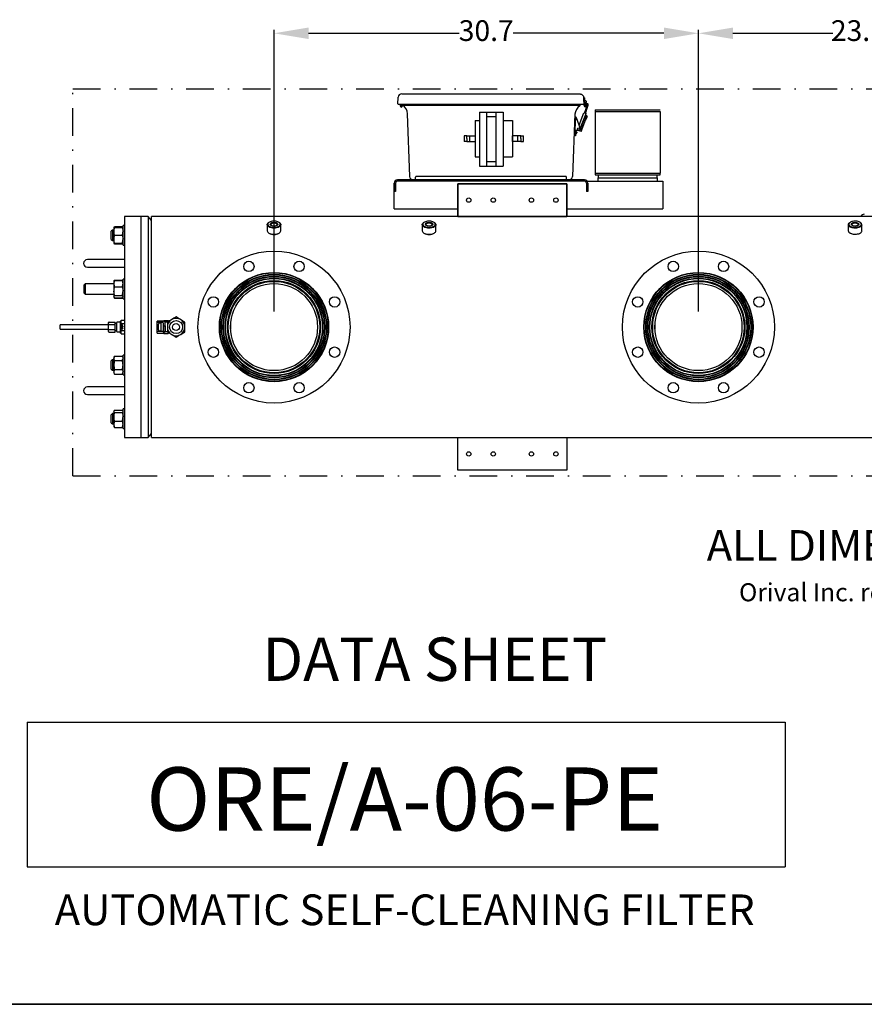
# Model space of a CAD drawing. Units: millimetres. Extents: x 527 to 736, y 555 to 711.
# Drawn here: x 611 to 672, y 555 to 626 of the extents above; entities that cross this region are included whole.
import ezdxf
from ezdxf.enums import TextEntityAlignment as Align

# ---------------------------------------------------------------- set-up
doc = ezdxf.new("R2010")
doc.units = ezdxf.units.MM
doc.header["$PDSIZE"] = -1
doc.linetypes.add('DASHDOT', pattern=[1, 0.5, -0.25, 0, -0.25])
doc.linetypes.add('SLD-Solid', pattern=[0])
for name, color, linetype in [('1', 8, 'Continuous'), ('CENTER', 7, 'Continuous'), ('CONST', 7, 'Continuous'), ('DIMENSIONS', 7, 'Continuous')]:
    doc.layers.add(name, color=color, linetype=linetype)
doc.styles.add('style1', font='arialbd.ttf', dxfattribs={"height": 2.5})
doc.styles.add('style15', font='arialbd.ttf', dxfattribs={"height": 1.5})
doc.styles.add('style17', font='arialbd.ttf', dxfattribs={"height": 1.7})
doc.styles.add('style24', font='arialbd.ttf', dxfattribs={"height": 2.4})
doc.styles.add('style35', font='arialbd.ttf', dxfattribs={"height": 3.5})
doc.dimstyles.new('ISO-25', dxfattribs={"dimtxt": 1.5, "dimasz": 2.5, "dimexe": 0.25, "dimexo": 1.125, "dimgap": 0, "dimtad": 0, "dimtih": 1, "dimtoh": 1, "dimdec": 1, "dimdsep": 46, "dimtxsty": 'style15', "dimcen": 0, "dimadec": 0, "dimazin": 0, "dimtfac": 1, "dimtdec": 1, "dimtmove": 0, "dimatfit": 3, "dimfxl": 1, "dimlwd": 25, "dimarcsym": 0})

# ---------------------------------------------------------------- blocks, each defined once
blk = doc.blocks.new('*D29')
at = {"color": 0, "lineweight": -2, "transparency": 16777216}
for p, q in [((660.049, 605.074), (660.049, 625.453)), ((683.199, 613.066), (683.199, 625.453))]:
    blk.add_line(p, q, dxfattribs=at)
at = {"color": 0, "lineweight": 25, "transparency": 16777216}
for p, q in [((662.549, 625.203), (669.781, 625.203)), ((680.699, 625.203), (673.467, 625.203))]:
    blk.add_line(p, q, dxfattribs=at)
at = {"color": 0, "transparency": 16777216}
for points in [[(662.549, 625.62), (662.549, 624.786), (660.049, 625.203)], [(680.699, 625.62), (680.699, 624.786), (683.199, 625.203)]]:
    blk.add_solid(points, dxfattribs=at)
at = {"layer": 'DEFPOINTS', "color": 0, "transparency": 16777216}
for p in [(683.199, 625.203), (683.199, 611.941), (660.049, 603.949)]:
    blk.add_point(p, dxfattribs=at)
at = {"color": 0, "transparency": 16777216, "insert": (671.624, 625.203), "char_height": 1.5, "attachment_point": 5, "style": 'style15'}
blk.add_mtext('23.1', dxfattribs=at)
blk = doc.blocks.new('*D30')
at = {"color": 0, "lineweight": -2, "transparency": 16777216}
for p, q in [((629.341, 605.074), (629.341, 625.453)), ((660.049, 605.074), (660.049, 625.453))]:
    blk.add_line(p, q, dxfattribs=at)
at = {"color": 0, "lineweight": 25, "transparency": 16777216}
for p, q in [((631.841, 625.203), (642.742, 625.203)), ((657.549, 625.203), (646.648, 625.203))]:
    blk.add_line(p, q, dxfattribs=at)
at = {"color": 0, "transparency": 16777216}
for points in [[(631.841, 625.62), (631.841, 624.786), (629.341, 625.203)], [(657.549, 625.62), (657.549, 624.786), (660.049, 625.203)]]:
    blk.add_solid(points, dxfattribs=at)
at = {"layer": 'DEFPOINTS', "color": 0, "transparency": 16777216}
for p in [(660.049, 625.203), (629.341, 603.949), (660.049, 603.949)]:
    blk.add_point(p, dxfattribs=at)
at = {"color": 0, "transparency": 16777216, "insert": (644.695, 625.203), "char_height": 1.5, "attachment_point": 5, "style": 'style15'}
blk.add_mtext('30.7', dxfattribs=at)

msp = doc.modelspace()

# ---------------------------------------------------------------- linework, layer by layer
at = {"color": 7}
for p, q in [((638.311, 620.064), (638.331, 620.583)), ((651.52, 620.803), (638.581, 620.803)), ((651.769, 620.541), (651.786, 620.022)), ((651.786, 619.979), (651.77, 620.522)), ((651.77, 620.522), (651.82, 620.522)), ((651.835, 620.024), (651.82, 620.522)), ((651.788, 620.043), (638.313, 620.043)), ((638.472, 620.064), (638.467, 619.947)), ((638.504, 620.063), (638.499, 619.947)), ((638.595, 620.063), (638.596, 620.012)), ((651.457, 619.973), (638.626, 619.973)), ((638.627, 620.063), (638.631, 619.947)), ((638.639, 620.063), (638.642, 619.993)), ((651.476, 620.023), (651.473, 619.953)), ((651.786, 620.022), (651.836, 620.022)), ((651.813, 619.432), (652, 619.948)), ((651.826, 620.335), (651.869, 620.334)), ((651.83, 620.179), (651.869, 620.178)), ((651.836, 619.98), (651.836, 620.022)), ((651.863, 620.022), (651.923, 620.02)), ((651.869, 619.411), (652.057, 619.927)), ((651.886, 619.932), (651.906, 619.932)), ((651.886, 619.882), (651.906, 619.882)), ((651.919, 620.284), (651.919, 620.228)), ((651.955, 620.032), (652.005, 620.032)), ((651.956, 619.983), (651.955, 620.032)), ((651.992, 620.052), (651.972, 620.057)), ((652.006, 620.111), (651.987, 620.115)), ((652, 619.948), (652.021, 620.006)), ((652.006, 619.985), (652.005, 620.032)), ((652.057, 619.927), (652.079, 619.988)), ((638.98, 619.365), (639.154, 614.839)), ((644.206, 619.488), (644.206, 615.583)), ((644.206, 619.488), (645.925, 619.488)), ((644.722, 619.488), (644.722, 615.583)), ((645.396, 619.16), (644.722, 619.16)), ((645.396, 619.488), (645.396, 615.583)), ((645.925, 619.488), (645.925, 615.583)), ((651.103, 619.365), (650.929, 614.839)), ((651.144, 619.146), (651.091, 617.781)), ((651.144, 619.149), (651.163, 619.149)), ((651.203, 619.108), (651.503, 618.314)), ((651.41, 618.56), (651.756, 619.452)), ((651.505, 618.308), (651.925, 619.391)), ((651.756, 619.452), (651.925, 619.391)), ((651.858, 619.216), (651.911, 619.196)), ((651.997, 619.16), (651.858, 618.883)), ((651.939, 619.253), (651.879, 619.132)), ((651.89, 619.104), (651.893, 619.103)), ((651.939, 619.253), (651.964, 619.244)), ((643.896, 618.899), (644.206, 618.899)), ((643.896, 618.899), (643.896, 616.265)), ((645.925, 618.899), (646.602, 618.899)), ((646.602, 618.899), (646.602, 616.265)), ((651.466, 618.133), (651.815, 619.032)), ((651.554, 618.099), (651.903, 619)), ((651.815, 619.032), (651.903, 619)), ((651.878, 619.009), (651.904, 619.077)), ((646.602, 617.386), (646.602, 617.777)), ((651.152, 617.784), (651.092, 617.784)), ((651.395, 618.158), (651.106, 618.159)), ((651.166, 618.159), (651.152, 617.784)), ((651.158, 617.94), (651.191, 617.94)), ((651.164, 618.096), (651.191, 618.096)), ((651.241, 618.046), (651.241, 617.99)), ((651.554, 618.099), (651.466, 618.133)), ((643.896, 616.265), (644.206, 616.265)), ((645.925, 616.265), (646.602, 616.265)), ((644.206, 615.583), (645.925, 615.583)), ((645.396, 615.91), (644.722, 615.91)), ((650.448, 614.848), (639.635, 614.848)), ((638.042, 614.362), (638.042, 613.757)), ((638.042, 612.505), (638.042, 614.362)), ((638.135, 614.348), (638.135, 613.757)), ((651.805, 614.598), (638.278, 614.598)), ((651.791, 614.505), (638.292, 614.505)), ((650.679, 614.598), (639.404, 614.598)), ((639.573, 614.598), (639.573, 614.786)), ((642.648, 611.949), (642.648, 614.311)), ((650.51, 614.598), (650.51, 614.786)), ((650.522, 611.949), (650.522, 614.311)), ((651.948, 614.348), (651.948, 613.757)), ((651.993, 614.505), (657.476, 614.505)), ((652.042, 614.362), (652.042, 613.757)), ((657.476, 614.505), (657.476, 612.505)), ((638.135, 613.757), (638.042, 613.757)), ((652.042, 613.757), (651.948, 613.757)), ((638.042, 612.505), (642.648, 612.505)), ((650.522, 612.505), (657.476, 612.505)), ((650.522, 611.949), (642.648, 611.949)), ((735.708, 554.947), (526.626, 554.947))]:
    msp.add_line(p, q, dxfattribs=at)
at = {"color": 7, "linetype": 'Continuous'}
for p, q in [((652.58, 619.663), (652.58, 619.534)), ((652.58, 619.663), (657.283, 619.663)), ((652.58, 619.534), (652.58, 615.087)), ((652.58, 619.534), (657.283, 619.534)), ((657.283, 619.534), (657.283, 615.087)), ((652.58, 615.087), (652.58, 614.959)), ((652.58, 615.087), (657.283, 615.087)), ((652.58, 614.959), (657.283, 614.959)), ((652.794, 614.959), (652.794, 614.745)), ((657.069, 614.745), (657.069, 614.959)), ((657.283, 614.959), (657.283, 615.087)), ((652.794, 614.505), (652.794, 614.745)), ((652.794, 614.745), (657.069, 614.745)), ((657.069, 614.745), (657.069, 614.505))]:
    msp.add_line(p, q, dxfattribs=at)
at = {"color": 7, "linetype": 'SLD-Solid'}
for p, q in [((642.648, 614.311), (642.648, 611.949)), ((650.522, 614.311), (642.648, 614.311)), ((642.648, 614.311), (650.522, 614.311)), ((650.522, 611.949), (650.522, 614.311)), ((650.522, 614.311), (650.522, 611.949)), ((618.415, 609.879), (618.415, 611.296)), ((618.514, 611.296), (618.415, 611.296)), ((618.514, 611.941), (618.514, 595.957)), ((619.695, 611.941), (618.514, 611.941)), ((619.695, 611.941), (619.695, 596.565)), ((619.695, 611.941), (619.695, 595.957)), ((620.243, 611.941), (619.695, 611.941)), ((620.243, 611.941), (620.243, 596.565)), ((620.482, 611.656), (620.243, 611.941)), ((620.482, 595.949), (620.482, 611.949)), ((642.648, 611.949), (620.482, 611.949)), ((628.848, 611.355), (628.848, 610.911)), ((628.971, 611.519), (628.939, 611.497)), ((629.742, 611.497), (629.71, 611.519)), ((629.833, 610.911), (629.833, 611.355)), ((640.069, 611.355), (640.069, 610.911)), ((640.191, 611.519), (640.159, 611.497)), ((640.963, 611.497), (640.931, 611.519)), ((641.053, 610.911), (641.053, 611.355)), ((642.648, 611.949), (650.522, 611.949)), ((650.522, 611.949), (642.648, 611.949)), ((681.23, 611.949), (650.522, 611.949)), ((670.896, 611.355), (670.896, 610.911)), ((671.018, 611.519), (670.986, 611.497)), ((671.79, 611.497), (671.757, 611.519)), ((671.88, 610.911), (671.88, 611.355)), ((617.648, 610.962), (617.569, 610.884)), ((617.569, 610.291), (617.569, 610.884)), ((617.648, 610.962), (617.648, 610.212)), ((617.75, 610.962), (617.648, 610.962)), ((617.762, 611.17), (617.75, 611.15)), ((617.75, 611.15), (617.75, 610.868)), ((617.801, 611.15), (617.75, 611.15)), ((617.75, 610.868), (617.75, 610.306)), ((617.801, 611.215), (618.365, 611.215)), ((617.801, 611.15), (618.365, 611.15)), ((617.801, 610.587), (618.365, 610.587)), ((618.415, 611.15), (618.365, 611.15)), ((618.415, 611.15), (618.404, 611.17)), ((628.939, 610.769), (628.971, 610.747)), ((629.71, 610.747), (629.742, 610.769)), ((640.159, 610.769), (640.191, 610.747)), ((640.931, 610.747), (640.963, 610.769)), ((670.986, 610.769), (671.018, 610.747)), ((671.757, 610.747), (671.79, 610.769)), ((617.569, 610.291), (617.648, 610.212)), ((617.648, 610.212), (617.75, 610.212)), ((617.75, 610.306), (617.75, 610.025)), ((617.75, 610.025), (617.801, 610.025)), ((617.75, 610.025), (617.762, 610.004)), ((617.801, 609.96), (617.778, 610.025)), ((617.801, 610.025), (618.365, 610.025)), ((617.801, 609.96), (618.365, 609.96)), ((618.388, 610.025), (618.365, 609.96)), ((618.365, 610.025), (618.415, 610.025)), ((618.404, 610.004), (618.415, 610.025)), ((618.415, 609.879), (618.514, 609.879)), ((616.309, 608.831), (615.837, 608.831)), ((618.514, 608.831), (616.309, 608.831)), ((615.837, 608.28), (616.309, 608.28)), ((616.309, 608.28), (618.514, 608.28)), ((615.679, 607.074), (615.6, 606.995)), ((615.6, 606.402), (615.6, 606.995)), ((617.75, 607.074), (615.679, 607.074)), ((615.679, 607.074), (615.679, 606.324)), ((617.762, 607.282), (617.75, 607.261)), ((617.75, 607.261), (617.75, 607.096)), ((617.75, 607.096), (617.75, 606.553)), ((617.801, 607.348), (617.762, 607.282)), ((617.779, 607.302), (617.801, 607.348)), ((617.801, 607.348), (618.365, 607.348)), ((617.801, 607.326), (618.365, 607.326)), ((618.404, 607.282), (618.365, 607.348)), ((618.365, 607.348), (618.386, 607.303)), ((618.415, 607.261), (618.404, 607.282)), ((618.415, 605.99), (618.415, 607.407)), ((618.514, 607.407), (618.415, 607.407)), ((628.863, 607.281), (628.888, 607.256)), ((629.793, 607.256), (628.888, 607.256)), ((628.977, 607.296), (629.704, 607.296)), ((629.793, 607.256), (629.818, 607.281)), ((659.571, 607.281), (659.596, 607.256)), ((660.502, 607.256), (659.596, 607.256)), ((659.686, 607.296), (660.413, 607.296)), ((660.502, 607.256), (660.527, 607.281)), ((615.6, 606.402), (615.679, 606.324)), ((615.679, 606.324), (617.75, 606.324)), ((617.75, 606.553), (617.75, 606.155)), ((617.801, 606.867), (618.365, 606.867)), ((617.75, 606.155), (617.75, 606.136)), ((617.75, 606.136), (617.762, 606.116)), ((617.763, 606.114), (617.801, 606.049)), ((617.801, 606.049), (617.78, 606.095)), ((617.801, 606.239), (618.365, 606.239)), ((617.801, 606.071), (618.365, 606.071)), ((617.801, 606.049), (618.365, 606.049)), ((618.365, 606.049), (618.402, 606.113)), ((618.387, 606.095), (618.365, 606.049)), ((618.404, 606.116), (618.415, 606.136)), ((618.415, 605.99), (618.514, 605.99)), ((617.372, 604.108), (617.372, 604.267)), ((617.412, 604.313), (617.845, 604.313)), ((617.412, 604.131), (617.845, 604.131)), ((617.845, 604.131), (617.845, 604.313)), ((617.963, 604.208), (617.845, 604.208)), ((617.845, 603.767), (617.845, 604.131)), ((617.963, 604.108), (617.963, 604.267)), ((618.199, 604.307), (618.002, 604.307)), ((618.238, 604.324), (618.238, 604.382)), ((618.278, 604.382), (618.238, 604.382)), ((618.238, 603.516), (618.238, 604.324)), ((618.278, 604.324), (618.278, 604.449)), ((618.278, 604.449), (618.514, 604.449)), ((618.278, 604.199), (618.278, 604.324)), ((618.278, 604.199), (618.514, 604.199)), ((618.278, 603.949), (618.278, 604.199)), ((620.876, 604.284), (620.876, 604.382)), ((621.349, 604.382), (620.876, 604.382)), ((620.876, 604.228), (620.876, 604.284)), ((621.289, 604.284), (620.876, 604.284)), ((620.876, 604.149), (620.876, 604.228)), ((620.876, 603.749), (620.876, 604.149)), ((620.994, 604.201), (620.994, 604.149)), ((620.994, 603.949), (620.994, 604.149)), ((621.188, 603.633), (621.188, 604.265)), ((621.309, 604.263), (621.309, 604.263)), ((621.309, 604.263), (621.309, 604.242)), ((621.309, 604.242), (621.309, 603.656)), ((621.349, 604.382), (621.349, 604.375)), ((621.349, 604.375), (621.467, 604.375)), ((621.368, 604.375), (621.368, 604.422)), ((621.368, 604.422), (621.683, 604.422)), ((621.467, 604.028), (621.467, 604.375)), ((621.624, 604.297), (621.467, 604.297)), ((621.624, 604.313), (621.624, 603.949)), ((621.7, 604.357), (621.683, 604.422)), ((621.701, 604.357), (621.683, 604.422)), ((622.884, 603.949), (622.884, 604.313)), ((617.372, 604.107), (613.868, 604.107)), ((613.868, 603.792), (613.868, 604.107)), ((613.868, 603.792), (617.372, 603.792)), ((617.372, 603.79), (617.372, 604.108)), ((617.372, 603.631), (617.372, 603.79)), ((617.412, 603.767), (617.845, 603.767)), ((617.412, 603.585), (617.845, 603.585)), ((617.845, 603.585), (617.845, 603.767)), ((617.845, 603.69), (617.963, 603.69)), ((617.963, 603.79), (617.963, 604.108)), ((617.963, 603.631), (617.963, 603.79)), ((618.002, 603.592), (618.199, 603.592)), ((618.238, 603.516), (618.278, 603.516)), ((618.278, 603.699), (618.278, 603.949)), ((618.278, 603.574), (618.278, 603.699)), ((618.278, 603.699), (618.514, 603.699)), ((618.278, 603.449), (618.278, 603.574)), ((618.278, 603.449), (618.514, 603.449)), ((618.317, 604.079), (618.317, 604.086)), ((618.317, 604.086), (618.396, 604.086)), ((618.317, 604.027), (618.379, 604.079)), ((618.379, 604.079), (618.317, 604.079)), ((618.317, 604.026), (618.317, 604.027)), ((618.396, 604.026), (618.317, 604.026)), ((618.317, 603.967), (618.317, 604.012)), ((618.317, 604.012), (618.325, 604.012)), ((618.396, 603.967), (618.317, 603.967)), ((618.317, 603.915), (618.317, 603.953)), ((618.317, 603.953), (618.325, 603.953)), ((618.396, 603.915), (618.317, 603.915)), ((618.317, 603.856), (618.317, 603.901)), ((618.317, 603.901), (618.325, 603.901)), ((618.396, 603.856), (618.317, 603.856)), ((618.317, 603.803), (618.317, 603.844)), ((618.317, 603.844), (618.325, 603.844)), ((618.325, 603.803), (618.317, 603.803)), ((618.325, 604.012), (618.325, 603.974)), ((618.325, 603.974), (618.349, 603.974)), ((618.325, 603.953), (618.325, 603.922)), ((618.325, 603.922), (618.349, 603.922)), ((618.325, 603.901), (618.325, 603.863)), ((618.325, 603.863), (618.349, 603.863)), ((618.325, 603.844), (618.325, 603.827)), ((618.325, 603.827), (618.396, 603.827)), ((618.325, 603.82), (618.325, 603.803)), ((618.396, 603.82), (618.325, 603.82)), ((618.396, 604.085), (618.334, 604.033)), ((618.334, 604.033), (618.396, 604.033)), ((618.349, 603.974), (618.349, 604.012)), ((618.349, 604.012), (618.357, 604.012)), ((618.349, 603.922), (618.349, 603.953)), ((618.349, 603.953), (618.357, 603.953)), ((618.349, 603.863), (618.349, 603.901)), ((618.349, 603.901), (618.357, 603.901)), ((618.357, 604.012), (618.357, 603.974)), ((618.357, 603.974), (618.388, 603.974)), ((618.357, 603.953), (618.357, 603.922)), ((618.357, 603.922), (618.396, 603.922)), ((618.357, 603.901), (618.357, 603.863)), ((618.357, 603.863), (618.388, 603.863)), ((618.388, 603.974), (618.388, 604.012)), ((618.388, 604.012), (618.396, 604.012)), ((618.388, 603.863), (618.388, 603.901)), ((618.388, 603.901), (618.396, 603.901)), ((618.396, 604.086), (618.396, 604.085)), ((618.396, 604.033), (618.396, 604.026)), ((618.396, 604.012), (618.396, 603.967)), ((618.396, 603.922), (618.396, 603.915)), ((618.396, 603.901), (618.396, 603.856)), ((618.396, 603.827), (618.396, 603.82)), ((620.876, 603.67), (620.876, 603.749)), ((620.876, 603.615), (620.876, 603.67)), ((620.876, 603.516), (620.876, 603.615)), ((621.289, 603.615), (620.876, 603.615)), ((620.876, 603.516), (621.349, 603.516)), ((620.994, 603.749), (620.994, 603.949)), ((620.994, 603.749), (620.994, 603.697)), ((621.309, 603.656), (621.309, 603.635)), ((621.309, 603.635), (621.309, 603.635)), ((621.349, 604.028), (621.349, 603.516)), ((621.349, 604.028), (621.467, 604.028)), ((621.349, 603.634), (621.467, 603.634)), ((621.349, 603.523), (621.368, 603.523)), ((621.368, 603.602), (621.467, 603.602)), ((621.368, 603.602), (621.368, 603.477)), ((621.368, 603.477), (621.683, 603.477)), ((621.467, 604.028), (621.467, 603.602)), ((621.624, 603.602), (621.467, 603.602)), ((621.624, 603.949), (621.624, 603.585)), ((621.683, 603.477), (621.7, 603.541)), ((621.683, 603.477), (621.701, 603.541)), ((622.884, 603.585), (622.884, 603.949)), ((617.648, 601.575), (617.569, 601.496)), ((617.569, 600.903), (617.569, 601.496)), ((617.648, 601.575), (617.648, 600.825)), ((617.75, 601.575), (617.648, 601.575)), ((617.801, 601.849), (617.75, 601.762)), ((617.75, 601.762), (617.75, 601.687)), ((617.75, 601.687), (617.75, 601.2)), ((617.801, 601.849), (618.365, 601.849)), ((617.801, 601.524), (618.365, 601.524)), ((618.415, 601.762), (618.365, 601.849)), ((618.415, 600.491), (618.415, 601.908)), ((618.514, 601.908), (618.415, 601.908)), ((617.569, 600.903), (617.648, 600.825)), ((617.648, 600.825), (617.75, 600.825)), ((617.75, 601.2), (617.75, 600.712)), ((617.75, 600.712), (617.75, 600.637)), ((617.75, 600.637), (617.801, 600.55)), ((617.801, 600.875), (618.365, 600.875)), ((618.365, 600.55), (618.415, 600.637)), ((617.801, 600.55), (618.365, 600.55)), ((618.415, 600.491), (618.514, 600.491)), ((616.309, 599.618), (615.837, 599.618)), ((618.514, 599.618), (616.309, 599.618)), ((615.837, 599.067), (616.309, 599.067)), ((616.309, 599.067), (618.514, 599.067)), ((617.762, 597.894), (617.75, 597.874)), ((617.75, 597.874), (617.75, 597.854)), ((617.75, 597.854), (617.75, 597.457)), ((617.801, 597.938), (618.365, 597.938)), ((617.801, 597.77), (618.365, 597.77)), ((618.415, 597.874), (618.404, 597.894)), ((618.415, 597.812), (618.415, 598.02)), ((618.514, 598.02), (618.415, 598.02)), ((618.415, 596.602), (618.415, 597.812)), ((617.648, 597.686), (617.569, 597.607)), ((617.569, 597.521), (617.569, 597.607)), ((617.569, 597.015), (617.569, 597.521)), ((617.569, 597.015), (617.648, 596.936)), ((617.648, 597.686), (617.648, 597.576)), ((617.75, 597.686), (617.648, 597.686)), ((617.648, 597.576), (617.648, 596.936)), ((617.75, 597.457), (617.75, 596.913)), ((617.801, 597.143), (618.365, 597.143)), ((617.648, 596.936), (617.75, 596.936)), ((617.75, 596.913), (617.75, 596.749)), ((617.75, 596.749), (617.762, 596.728)), ((617.801, 596.684), (618.365, 596.684)), ((618.404, 596.728), (618.415, 596.749)), ((618.415, 596.602), (618.514, 596.602)), ((619.695, 596.565), (619.695, 595.957)), ((620.243, 596.565), (620.243, 595.957)), ((618.514, 595.957), (619.695, 595.957)), ((619.695, 595.957), (620.243, 595.957)), ((620.243, 595.957), (620.482, 596.242)), ((620.482, 595.949), (681.23, 595.949)), ((642.648, 595.949), (650.522, 595.949)), ((642.648, 593.587), (642.648, 595.949)), ((650.522, 595.949), (650.522, 593.587)), ((650.522, 593.587), (642.648, 593.587)), ((526.626, 554.947), (735.736, 554.947))]:
    msp.add_line(p, q, dxfattribs=at)
at = {"color": 7, "linetype": 'SLD-Solid', "flags": 128}
for points in [[(629.341, 611.109), (629.257, 611.112), (629.177, 611.123), (629.101, 611.14), (629.031, 611.163), (628.971, 611.192), (628.922, 611.226), (628.884, 611.263), (628.86, 611.303), (628.849, 611.344), (628.852, 611.386), (628.87, 611.427), (628.901, 611.465), (628.939, 611.497)], [(629.341, 611.162), (629.421, 611.166), (629.5, 611.177), (629.573, 611.194), (629.639, 611.218), (629.695, 611.248), (629.739, 611.281), (629.771, 611.319), (629.789, 611.358), (629.793, 611.399), (629.782, 611.439), (629.757, 611.478), (629.718, 611.513), (629.668, 611.545), (629.607, 611.572), (629.537, 611.593), (629.461, 611.607), (629.381, 611.614), (629.3, 611.614), (629.22, 611.607), (629.144, 611.593), (629.074, 611.572), (629.013, 611.545), (628.963, 611.513), (628.924, 611.478), (628.899, 611.439), (628.888, 611.399), (628.892, 611.358), (628.91, 611.319), (628.942, 611.281), (628.987, 611.248), (629.043, 611.218), (629.108, 611.194), (629.182, 611.177), (629.26, 611.166), (629.341, 611.162)], [(629.341, 611.253), (629.278, 611.257), (629.219, 611.267), (629.166, 611.285), (629.123, 611.308), (629.091, 611.335), (629.073, 611.365), (629.069, 611.397), (629.08, 611.428), (629.105, 611.457), (629.143, 611.482), (629.191, 611.502), (629.248, 611.516), (629.309, 611.524), (629.372, 611.524), (629.434, 611.516), (629.49, 611.502), (629.538, 611.482), (629.576, 611.457), (629.601, 611.428), (629.612, 611.397), (629.608, 611.365), (629.59, 611.335), (629.559, 611.308), (629.515, 611.285), (629.463, 611.267), (629.403, 611.257), (629.341, 611.253)], [(629.544, 611.299), (629.562, 611.319), (629.572, 611.347), (629.569, 611.376), (629.551, 611.404), (629.52, 611.429), (629.477, 611.449), (629.426, 611.463), (629.37, 611.47), (629.312, 611.47), (629.255, 611.463), (629.204, 611.449), (629.162, 611.429), (629.13, 611.404), (629.112, 611.376), (629.109, 611.347), (629.12, 611.319), (629.137, 611.299)], [(629.742, 611.497), (629.78, 611.465), (629.811, 611.427), (629.829, 611.386), (629.832, 611.344), (629.822, 611.303), (629.797, 611.263), (629.76, 611.226), (629.71, 611.192), (629.65, 611.163), (629.581, 611.14), (629.505, 611.123), (629.424, 611.112), (629.341, 611.109)], [(640.561, 611.109), (640.478, 611.112), (640.397, 611.123), (640.321, 611.14), (640.252, 611.163), (640.192, 611.192), (640.142, 611.226), (640.104, 611.263), (640.08, 611.303), (640.069, 611.344), (640.073, 611.386), (640.091, 611.427), (640.122, 611.465), (640.159, 611.497)], [(640.561, 611.162), (640.642, 611.166), (640.72, 611.177), (640.793, 611.194), (640.859, 611.218), (640.915, 611.248), (640.96, 611.281), (640.992, 611.319), (641.01, 611.358), (641.013, 611.399), (641.002, 611.439), (640.977, 611.478), (640.939, 611.513), (640.888, 611.545), (640.827, 611.572), (640.758, 611.593), (640.682, 611.607), (640.602, 611.614), (640.52, 611.614), (640.441, 611.607), (640.365, 611.593), (640.295, 611.572), (640.234, 611.545), (640.183, 611.513), (640.145, 611.478), (640.12, 611.439), (640.109, 611.399), (640.112, 611.358), (640.13, 611.319), (640.162, 611.281), (640.207, 611.248), (640.263, 611.218), (640.329, 611.194), (640.402, 611.177), (640.48, 611.166), (640.561, 611.162)], [(640.561, 611.253), (640.498, 611.257), (640.439, 611.267), (640.386, 611.285), (640.343, 611.308), (640.312, 611.335), (640.294, 611.365), (640.29, 611.397), (640.301, 611.428), (640.326, 611.457), (640.363, 611.482), (640.412, 611.502), (640.468, 611.516), (640.53, 611.524), (640.593, 611.524), (640.654, 611.516), (640.71, 611.502), (640.759, 611.482), (640.796, 611.457), (640.821, 611.428), (640.832, 611.397), (640.829, 611.365), (640.811, 611.335), (640.779, 611.308), (640.736, 611.285), (640.683, 611.267), (640.624, 611.257), (640.561, 611.253)], [(640.765, 611.299), (640.782, 611.319), (640.793, 611.347), (640.789, 611.376), (640.771, 611.404), (640.74, 611.429), (640.698, 611.449), (640.647, 611.463), (640.59, 611.47), (640.532, 611.47), (640.476, 611.463), (640.425, 611.449), (640.382, 611.429), (640.351, 611.404), (640.333, 611.376), (640.329, 611.347), (640.34, 611.319), (640.357, 611.299)], [(640.963, 611.497), (641.001, 611.465), (641.032, 611.427), (641.049, 611.386), (641.053, 611.344), (641.042, 611.303), (641.018, 611.263), (640.98, 611.226), (640.93, 611.192), (640.87, 611.163), (640.801, 611.14), (640.725, 611.123), (640.644, 611.112), (640.561, 611.109)], [(671.88, 611.355), (671.873, 611.313), (671.852, 611.273), (671.817, 611.235), (671.771, 611.2), (671.713, 611.17), (671.646, 611.145), (671.571, 611.126), (671.491, 611.114), (671.409, 611.109), (671.325, 611.111), (671.244, 611.119), (671.166, 611.135), (671.095, 611.157), (671.032, 611.184), (670.98, 611.217), (670.939, 611.253), (670.912, 611.293), (670.897, 611.334), (670.897, 611.376), (670.912, 611.417), (670.939, 611.456), (670.98, 611.492), (670.986, 611.497)], [(671.841, 611.389), (671.833, 611.429), (671.812, 611.468), (671.776, 611.505), (671.729, 611.538), (671.67, 611.566), (671.602, 611.588), (671.528, 611.604), (671.449, 611.613), (671.367, 611.615), (671.287, 611.609), (671.21, 611.597), (671.138, 611.578), (671.075, 611.552), (671.021, 611.522), (670.98, 611.487), (670.951, 611.449), (670.937, 611.409), (670.937, 611.368), (670.951, 611.329), (670.98, 611.291), (671.021, 611.256), (671.075, 611.225), (671.138, 611.2), (671.21, 611.181), (671.287, 611.168), (671.367, 611.163), (671.449, 611.164), (671.528, 611.173), (671.602, 611.189), (671.67, 611.212), (671.729, 611.24), (671.776, 611.273), (671.812, 611.309), (671.833, 611.348), (671.841, 611.389)], [(671.659, 611.389), (671.652, 611.357), (671.631, 611.328), (671.596, 611.301), (671.55, 611.28), (671.495, 611.264), (671.435, 611.255), (671.372, 611.253), (671.31, 611.259), (671.252, 611.271), (671.201, 611.29), (671.161, 611.314), (671.133, 611.342), (671.118, 611.373), (671.118, 611.405), (671.133, 611.435), (671.161, 611.463), (671.201, 611.488), (671.252, 611.506), (671.31, 611.519), (671.372, 611.524), (671.435, 611.523), (671.495, 611.513), (671.55, 611.498), (671.596, 611.476), (671.631, 611.45), (671.652, 611.42), (671.659, 611.389)], [(671.62, 611.355), (671.613, 611.384), (671.591, 611.411), (671.557, 611.434), (671.512, 611.453), (671.46, 611.465), (671.402, 611.471), (671.344, 611.469), (671.289, 611.46), (671.24, 611.444), (671.2, 611.423), (671.172, 611.397), (671.157, 611.369), (671.157, 611.34), (671.172, 611.312), (671.184, 611.299)], [(671.592, 611.299), (671.613, 611.326), (671.62, 611.355)], [(617.801, 610.587), (617.764, 610.725), (617.75, 610.868)], [(617.756, 611.15), (617.766, 611.176), (617.801, 611.215)], [(618.365, 611.215), (618.402, 611.173), (618.403, 611.17)], [(618.365, 611.15), (618.402, 611.012), (618.415, 610.868)], [(618.365, 610.587), (618.402, 610.449), (618.415, 610.306)], [(628.848, 610.911), (628.849, 610.901), (628.86, 610.86), (628.884, 610.82), (628.922, 610.782), (628.971, 610.749), (629.031, 610.72), (629.101, 610.697), (629.177, 610.679), (629.257, 610.669), (629.341, 610.665)], [(629.341, 610.665), (629.424, 610.669), (629.505, 610.679), (629.581, 610.697), (629.65, 610.72), (629.71, 610.749), (629.76, 610.782), (629.797, 610.82), (629.822, 610.86), (629.832, 610.901), (629.833, 610.911)], [(640.069, 610.911), (640.069, 610.901), (640.08, 610.86), (640.104, 610.82), (640.142, 610.782), (640.192, 610.749), (640.252, 610.72), (640.321, 610.697), (640.397, 610.679), (640.478, 610.669), (640.561, 610.665)], [(640.561, 610.665), (640.644, 610.669), (640.725, 610.679), (640.801, 610.697), (640.87, 610.72), (640.93, 610.749), (640.98, 610.782), (641.018, 610.82), (641.042, 610.86), (641.053, 610.901), (641.053, 610.911)], [(670.896, 610.911), (670.897, 610.891), (670.912, 610.849), (670.939, 610.81), (670.98, 610.774), (671.032, 610.741), (671.095, 610.714), (671.166, 610.692), (671.244, 610.676), (671.325, 610.667), (671.409, 610.666), (671.491, 610.671), (671.571, 610.683), (671.646, 610.702), (671.713, 610.727), (671.771, 610.757), (671.817, 610.791), (671.852, 610.829), (671.873, 610.87), (671.88, 610.911)], [(671.757, 610.747), (671.729, 610.728), (671.67, 610.7), (671.602, 610.678), (671.528, 610.662), (671.449, 610.653), (671.367, 610.651), (671.287, 610.657), (671.21, 610.669), (671.138, 610.688), (671.075, 610.714), (671.021, 610.744), (671.018, 610.747)], [(617.801, 610.025), (617.764, 610.163), (617.75, 610.306)], [(617.763, 610.005), (617.766, 609.999), (617.801, 609.96)], [(618.365, 609.96), (618.402, 610.001), (618.403, 610.005)], [(617.801, 607.326), (617.764, 607.285), (617.763, 607.281)], [(618.403, 607.281), (618.4, 607.287), (618.365, 607.326)], [(617.801, 606.239), (617.764, 606.393), (617.75, 606.553)], [(618.365, 606.867), (618.402, 606.713), (618.415, 606.553)], [(617.801, 606.071), (617.764, 606.113), (617.75, 606.155)], [(618.365, 606.239), (618.402, 606.198), (618.415, 606.155)], [(618.403, 606.116), (618.4, 606.11), (618.365, 606.071)], [(621.003, 604.228), (621.101, 604.254), (621.189, 604.28)], [(621.939, 604.495), (621.917, 604.482), (621.77, 604.397), (621.624, 604.313)], [(622.254, 604.677), (622.1, 604.587), (621.939, 604.495)], [(622.569, 604.495), (622.547, 604.508), (622.4, 604.592), (622.254, 604.677)], [(622.884, 604.313), (622.73, 604.402), (622.569, 604.495)], [(626.197, 604.13), (626.191, 603.949), (626.198, 603.813)], [(656.905, 604.13), (656.9, 603.949), (656.907, 603.813)], [(621.189, 603.618), (621.101, 603.644), (621.003, 603.67)], [(621.624, 603.585), (621.778, 603.496), (621.939, 603.404)], [(622.569, 603.404), (622.591, 603.417), (622.738, 603.501), (622.884, 603.585)], [(621.939, 603.404), (621.961, 603.391), (622.108, 603.306), (622.254, 603.222)], [(622.254, 603.222), (622.408, 603.311), (622.569, 603.404)], [(617.801, 601.524), (617.764, 601.604), (617.75, 601.687)], [(618.365, 601.849), (618.402, 601.77), (618.415, 601.687)], [(617.801, 600.55), (617.764, 600.63), (617.75, 600.712)], [(618.365, 600.875), (618.402, 600.795), (618.415, 600.712)], [(617.801, 597.77), (617.764, 597.812), (617.75, 597.854)], [(618.365, 597.938), (618.402, 597.897), (618.403, 597.893)], [(618.365, 597.77), (618.402, 597.617), (618.415, 597.457)], [(617.801, 597.143), (617.764, 597.297), (617.75, 597.457)], [(617.763, 596.729), (617.766, 596.723), (617.801, 596.684)], [(618.365, 596.684), (618.402, 596.725), (618.403, 596.729)]]:
    msp.add_lwpolyline(points, dxfattribs=at)
at = {"color": 7}
for centre, radius in [((638.549, 619.947), 0.05), ((651.396, 618.273), 0.085)]:
    msp.add_circle(centre, radius, dxfattribs=at)
at = {"color": 7, "linetype": 'SLD-Solid'}
for centre, radius in [((643.435, 613.13), 0.157), ((645.207, 613.13), 0.157), ((647.963, 613.13), 0.157), ((649.734, 613.13), 0.157), ((629.341, 603.949), 3.953), ((629.341, 603.949), 3.937), ((629.341, 603.949), 3.921), ((629.341, 603.949), 3.815), ((629.341, 603.949), 3.799), ((629.341, 603.949), 3.783), ((660.049, 603.949), 3.953), ((660.049, 603.949), 3.937), ((660.049, 603.949), 3.921), ((660.049, 603.949), 3.815), ((660.049, 603.949), 3.799), ((660.049, 603.949), 3.783), ((629.341, 603.949), 3.677), ((629.341, 603.949), 3.661), ((629.341, 603.949), 3.645), ((629.341, 603.949), 3.54), ((629.341, 603.949), 3.524), ((629.341, 603.949), 3.508), ((629.341, 603.949), 3.366), ((629.341, 603.949), 3.307), ((629.341, 603.949), 3.151), ((660.049, 603.949), 3.677), ((660.049, 603.949), 3.661), ((660.049, 603.949), 3.645), ((660.049, 603.949), 3.54), ((660.049, 603.949), 3.524), ((660.049, 603.949), 3.508), ((660.049, 603.949), 3.366), ((660.049, 603.949), 3.307), ((660.049, 603.949), 3.151), ((622.254, 603.949), 0.474), ((622.254, 603.949), 0.256), ((643.435, 594.768), 0.157), ((645.207, 594.768), 0.157), ((647.963, 594.768), 0.157), ((649.734, 594.768), 0.157)]:
    msp.add_circle(centre, radius, dxfattribs=at)
at = {"color": 7}
for centre, radius, start, end in [((638.581, 620.573), 0.25, 89.82207, 177.82207), ((651.52, 620.533), 0.25, 1.82207, 89.82207), ((638.549, 619.947), 0.0805, 179.82207, 125.7935), ((638.244, 619.357), 0.75, 2.03089, 57.97509), ((651.867, 619.315), 0.75, 121.66905, 177.61325), ((651.886, 619.982), 0.1, 181.7318, 269.82207), ((651.886, 619.982), 0.05, 181.7318, 269.82207), ((651.963, 620.018), 0.1, 76.12151, 177.92367), ((651.869, 620.284), 0.05, 359.82207, 89.82207), ((651.869, 620.228), 0.05, 269.82207, 359.82207), ((651.906, 619.982), 0.1, 269.82207, 1.7318), ((651.906, 619.982), 0.05, 269.82207, 1.7318), ((651.963, 620.018), 0.04, 76.12151, 177.92367), ((651.982, 620.014), 0.04, 348.48482, 76.12151), ((651.982, 620.014), 0.1, 345.36901, 76.12151), ((651.163, 619.109), 0.04, 357.78473, 89.82207), ((651.897, 619.123), 0.02, 153.34713, 250.0154), ((651.886, 619.084), 0.02, 338.80022, 70.0154), ((651.943, 619.187), 0.06, 333.34713, 70.0154), ((651.191, 618.046), 0.05, 359.82207, 89.82207), ((651.191, 617.99), 0.05, 269.82207, 359.82207), ((651.396, 618.273), 0.115, 269.82207, 20.73644), ((639.404, 614.848), 0.25, 182.20882, 270), ((639.635, 614.786), 0.0625, 90, 180), ((650.448, 614.786), 0.0625, 0, 90), ((650.679, 614.848), 0.25, 270, 357.79118), ((638.278, 614.362), 0.236, 90, 180), ((638.292, 614.348), 0.157, 90, 180), ((651.791, 614.348), 0.157, 0, 90), ((651.805, 614.362), 0.236, 0, 90)]:
    msp.add_arc(centre, radius, start, end, dxfattribs=at)
at = {"color": 7, "linetype": 'SLD-Solid'}
for centre, radius, start, end in [((672.161, 611.722), 0.417, 105.05162, 147.10211), ((671.694, 611.336), 0.186, 5.61159, 59.27514), ((618.603, 610.861), 0.853, 160.2272, 179.51668), ((618.603, 610.299), 0.853, 160.2272, 179.51668), ((617.563, 610.876), 0.853, 340.22744, 359.51638), ((629.311, 611.297), 0.647, 238.32367, 272.65472), ((629.371, 611.297), 0.647, 267.34553, 301.67604), ((640.531, 611.297), 0.647, 238.32366, 272.65473), ((640.591, 611.297), 0.647, 267.34518, 301.67643), ((617.563, 610.313), 0.853, 340.22744, 359.51638), ((615.837, 608.555), 0.276, 90, 270), ((618.348, 607.086), 0.598, 156.32095, 178.99767), ((618.363, 607.11), 0.613, 181.28305, 203.3983), ((617.817, 607.086), 0.598, 1.00757, 23.67388), ((617.803, 607.11), 0.613, 336.59644, 358.72214), ((618.802, 606.546), 1.052, 162.21258, 179.58926), ((617.364, 606.561), 1.052, 342.21275, 359.58905), ((617.861, 606.147), 0.111, 122.87456, 175.3906), ((618.002, 604.267), 0.0394, 90, 180), ((618.199, 604.267), 0.0394, 0, 90), ((621.042, 604.201), 0.0483, 145.51084, 179.64485), ((621.228, 604), 0.283, 93.20496, 97.97741), ((621.289, 604.264), 0.0202, 358.55561, 88.54632), ((622.254, 603.949), 0.63, 120, 180), ((622.254, 603.949), 0.63, 60, 120), ((622.254, 603.949), 0.63, 0, 60), ((618.002, 603.631), 0.0394, 180, 270), ((618.199, 603.631), 0.0394, 270, 0), ((621.026, 603.693), 0.0326, 171.67676, 223.16755), ((621.228, 603.898), 0.283, 262.02259, 266.79504), ((621.289, 603.635), 0.0201, 271.0935, 1.80457), ((622.254, 603.949), 0.63, 180, 240), ((622.254, 603.949), 0.63, 300, 0), ((622.254, 603.949), 0.63, 240, 300), ((618.06, 601.68), 0.309, 146.85861, 178.75719), ((618.902, 601.188), 1.151, 163.00086, 179.41121), ((618.106, 601.693), 0.309, 326.85898, 358.75675), ((617.264, 601.188), 1.152, 0.59198, 16.996), ((618.926, 601.215), 1.175, 180.75685, 196.83106), ((618.06, 600.706), 0.309, 146.85865, 178.75717), ((617.241, 601.215), 1.175, 343.16578, 359.24626), ((618.106, 600.719), 0.309, 326.85889, 358.75678), ((615.837, 599.343), 0.276, 90, 270), ((617.861, 597.845), 0.111, 122.87439, 175.3906), ((618.802, 597.449), 1.052, 162.21258, 179.58926), ((618.305, 597.863), 0.111, 302.87531, 355.38988), ((618.348, 596.903), 0.598, 156.32101, 178.99764), ((617.364, 597.464), 1.052, 342.21276, 359.58904), ((617.817, 596.903), 0.598, 1.00765, 23.67377), ((618.363, 596.927), 0.613, 181.28307, 203.39828), ((617.803, 596.927), 0.613, 336.59646, 358.72212)]:
    msp.add_arc(centre, radius, start, end, dxfattribs=at)
for centre, major_axis, ratio, start_param, end_param in [((617.412, 604.267), (0, 0.0455), 0.866025, 0, 1.570796), ((617.412, 604.108), (0.0394, 0), 0.57735, 1.570796, 3.141593), ((617.412, 603.79), (0.0394, 0), 0.57735, 3.141593, 4.712389), ((617.412, 603.631), (0, 0.0455), 0.866025, 1.570796, 3.141593)]:
    msp.add_ellipse(centre, major_axis=major_axis, ratio=ratio, start_param=start_param, end_param=end_param, dxfattribs=at)
at = {"layer": '1', "color": 7, "linetype": 'Continuous'}
for p, q in [((643.09, 617.777), (643.09, 617.582)), ((643.285, 617.777), (643.09, 617.777)), ((643.285, 617.582), (643.285, 617.777)), ((643.285, 617.777), (643.873, 617.777)), ((643.481, 617.777), (643.481, 617.386)), ((647.189, 617.777), (646.602, 617.777)), ((646.993, 617.386), (646.993, 617.777)), ((647.189, 617.777), (647.385, 617.777)), ((647.189, 617.582), (647.189, 617.777)), ((647.385, 617.582), (647.385, 617.777)), ((643.09, 617.582), (643.09, 617.386)), ((643.285, 617.386), (643.09, 617.386)), ((643.285, 617.582), (643.285, 617.386)), ((643.285, 617.386), (643.873, 617.386)), ((647.189, 617.386), (646.602, 617.386)), ((647.189, 617.582), (647.189, 617.386)), ((647.189, 617.386), (647.385, 617.386)), ((647.385, 617.386), (647.385, 617.582))]:
    msp.add_line(p, q, dxfattribs=at)
at = {"layer": 'CENTER', "color": 7, "linetype": 'DASHDOT', "lineweight": 25, "ltscale": 4}
for p, q in [((614.792, 621.187), (702.792, 621.187)), ((614.792, 593.187), (702.792, 593.187))]:
    msp.add_line(p, q, dxfattribs=at)
at = {"layer": 'CENTER', "color": 7}
for centre, radius in [((629.341, 603.949), 5.5), ((660.049, 603.949), 5.5), ((627.523, 608.338), 0.375), ((631.158, 608.338), 0.375), ((658.231, 608.338), 0.375), ((661.867, 608.338), 0.375), ((624.952, 605.767), 0.375), ((633.729, 605.767), 0.375), ((655.661, 605.767), 0.375), ((664.438, 605.767), 0.375), ((624.952, 602.131), 0.375), ((633.729, 602.131), 0.375), ((655.661, 602.131), 0.375), ((664.438, 602.131), 0.375), ((627.523, 599.561), 0.375), ((631.158, 599.561), 0.375), ((658.231, 599.561), 0.375), ((661.867, 599.561), 0.375)]:
    msp.add_circle(centre, radius, dxfattribs=at)
at = {"layer": 'CONST', "color": 7, "linetype": 'DASHDOT', "lineweight": 25, "ltscale": 4}
msp.add_line((614.792, 593.187), (614.792, 621.187), dxfattribs=at)
at = {"layer": 'DIMENSIONS', "color": 7, "linetype": 'Continuous'}
for p, q in [((611.473, 575.357), (611.473, 564.903)), ((611.473, 575.357), (666.334, 575.357)), ((666.334, 575.357), (666.334, 564.903)), ((611.473, 564.903), (666.334, 564.903))]:
    msp.add_line(p, q, dxfattribs=at)

# ---------------------------------------------------------------- texts
for s, height, style, p in [('ALL DIMENSIONS IN INCHES UNLESS INDICATED', 2.22147, 'style17', (660.65, 587.036)), ('Orival Inc. reserves the right to modify filter dimensions without prior notice.', 1.30675, 'style1', (662.988, 584.107))]:
    msp.add_text(s, height=height, dxfattribs=dict(at, style=style)).set_placement(p)
at = {"layer": 'DIMENSIONS', "color": 7, "linetype": 'Continuous', "style": 'style24'}
msp.add_text('DATA SHEET', height=3.1362, dxfattribs=at).set_placement((640.976, 579.512), align=Align.MIDDLE)
at = {"layer": 'DIMENSIONS', "color": 7, "linetype": 'Continuous'}
for s, height, style, p in [('ORE/A-06-PE', 4.57361, 'style35', (638.795, 567.517)), ('AUTOMATIC SELF-CLEANING FILTER', 2.22147, 'style17', (638.795, 560.673))]:
    msp.add_text(s, height=height, dxfattribs=dict(at, style=style)).set_placement(p, align=Align.CENTER)

# ---------------------------------------------------------------- dimensions: what is measured, and where the dimension line sits
at = {"color": 7}
for base, p1, p2, picture, middle in [((660.049, 625.203), (629.341, 603.949), (660.049, 603.949), '*D30', (644.695, 625.203)), ((683.1988, 625.2031), (660.0492, 603.9491), (683.1988, 611.9413), '*D29', (671.624, 625.2031))]:
    dim = msp.add_linear_dim(base=base, p1=p1, p2=p2, dimstyle='ISO-25', dxfattribs=at)
    dim.commit()
    dim.dimension.update_dxf_attribs({"geometry": picture, "text_midpoint": middle})

doc.saveas('drawing.dxf')
